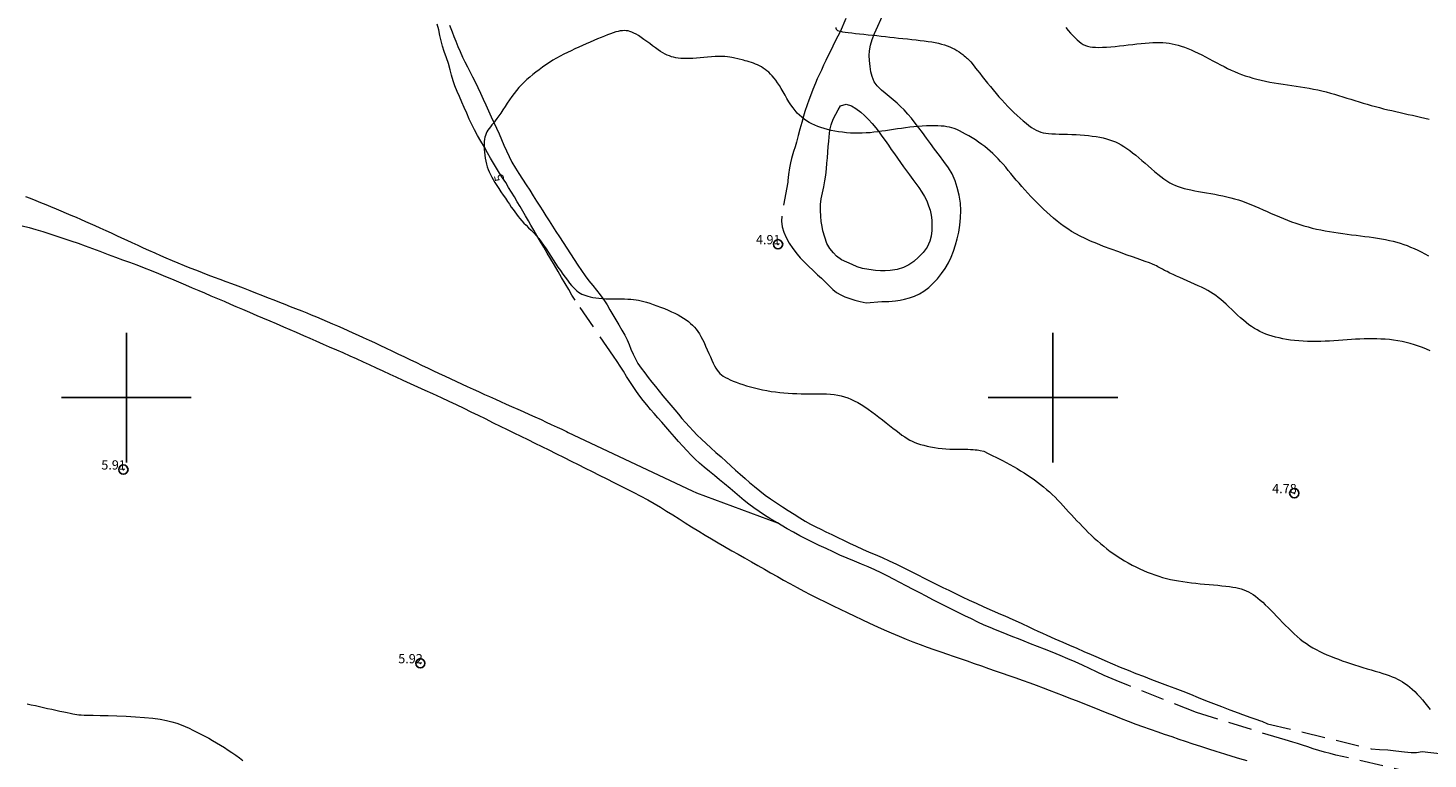
# Model space of a CAD drawing. Extents: x 290993 to 292243, y 1907252 to 1908062.
# Drawn here: x 291789 to 291940, y 1907761 to 1907840 of the extents above; entities that cross this region are included whole.
import ezdxf

# ---------------------------------------------------------------- set-up
doc = ezdxf.new("R2010")
doc.units = 0
doc.header["$MEASUREMENT"] = 0
doc.header["$PDMODE"] = 32
doc.header["$PDSIZE"] = -0.37
doc.linetypes.add('HIDDEN', pattern=[9.525, 6.35, -3.175])
for name, color, linetype in [('1TODAS1K', 7, 'Continuous'), ('ARBOLES', 90, 'Continuous'), ('BRECHA', 7, 'Continuous'), ('COTA FOTOGRAMETRICA', 10, 'Continuous'), ('CULTIVO', 7, 'Continuous'), ('CURVA INTERMEDIA', 17, 'Continuous'), ('CURVA MAESTRA', 17, 'Continuous'), ('SIMBOLO GRADICULA', 7, 'Continuous')]:
    doc.layers.add(name, color=color, linetype=linetype)
doc.styles.add('WMF-Times New Roman0', font='TIMES.TTF')
doc.linetypes.add('ZIGZAG', pattern='A,0.00254,-5.08,[131,ltypeshp.shx,S=5.08,R=0,X=-5.08,Y=0],-10.16,[131,ltypeshp.shx,S=5.08,R=180,X=5.08,Y=0],-5.08', length=20.32254)

msp = doc.modelspace()

# ---------------------------------------------------------------- linework, layer by layer
at = {"layer": 'ARBOLES', "color": 3, "linetype": 'ZIGZAG', "lineweight": 9, "ltscale": 0.05}
msp.add_lwpolyline([(291788.754, 1907818.549), (291789.499, 1907818.34), (291790.237, 1907818.128), (291790.972, 1907817.912), (291791.727, 1907817.686), (291792.492, 1907817.438), (291793.255, 1907817.186), (291794.014, 1907816.924), (291794.782, 1907816.657), (291795.566, 1907816.377), (291796.336, 1907816.093), (291797.13, 1907815.797), (291798.042, 1907815.453), (291798.816, 1907815.166), (291799.587, 1907814.881), (291800.348, 1907814.601), (291801.123, 1907814.314), (291801.909, 1907814.016), (291802.679, 1907813.709), (291803.475, 1907813.394), (291804.239, 1907813.073), (291804.885, 1907812.804), (291805.624, 1907812.49), (291806.367, 1907812.173), (291807.094, 1907811.858), (291807.821, 1907811.544), (291808.418, 1907811.288), (291809.129, 1907810.987), (291809.828, 1907810.687), (291810.539, 1907810.386), (291811.239, 1907810.085), (291811.826, 1907809.834), (291812.544, 1907809.524), (291813.287, 1907809.207), (291814.062, 1907808.874), (291814.707, 1907808.601), (291815.494, 1907808.268), (291816.152, 1907807.988), (291816.952, 1907807.648), (291817.636, 1907807.35), (291818.317, 1907807.058), (291819.119, 1907806.712), (291819.792, 1907806.413), (291820.462, 1907806.121), (291821.243, 1907805.779), (291821.895, 1907805.485), (291822.686, 1907805.139), (291823.345, 1907804.847), (291824.122, 1907804.496), (291824.79, 1907804.2), (291825.549, 1907803.858), (291826.189, 1907803.564), (291826.944, 1907803.213), (291827.675, 1907802.873), (291828.432, 1907802.527), (291829.068, 1907802.235), (291829.843, 1907801.879), (291830.625, 1907801.526), (291831.409, 1907801.166), (291832.223, 1907800.797), (291833.039, 1907800.422), (291833.986, 1907799.987), (291834.8, 1907799.607), (291835.6, 1907799.233), (291836.405, 1907798.846), (291837.187, 1907798.47), (291837.965, 1907798.096), (291838.724, 1907797.72), (291839.597, 1907797.288), (291840.347, 1907796.916), (291841.086, 1907796.556), (291841.832, 1907796.187), (291842.584, 1907795.82), (291843.336, 1907795.453), (291844.089, 1907795.086), (291844.857, 1907794.706), (291845.6, 1907794.343), (291846.362, 1907793.972), (291847.238, 1907793.532), (291847.999, 1907793.149), (291848.763, 1907792.771), (291849.518, 1907792.386), (291850.265, 1907792.01), (291851.013, 1907791.634), (291851.873, 1907791.208), (291852.612, 1907790.837), (291853.337, 1907790.472), (291854.046, 1907790.109), (291854.764, 1907789.742), (291855.461, 1907789.38), (291856.264, 1907788.942), (291856.95, 1907788.557), (291857.632, 1907788.162), (291858.309, 1907787.747), (291858.979, 1907787.33), (291859.648, 1907786.908), (291860.325, 1907786.481), (291860.997, 1907786.057), (291861.787, 1907785.569), (291862.475, 1907785.154), (291863.159, 1907784.742), (291863.859, 1907784.326), (291864.541, 1907783.932), (291865.342, 1907783.467), (291866.028, 1907783.082), (291866.717, 1907782.689), (291867.485, 1907782.252), (291868.139, 1907781.882), (291868.876, 1907781.461), (291869.514, 1907781.093), (291870.264, 1907780.665), (291870.923, 1907780.293), (291871.607, 1907779.914), (291872.403, 1907779.486), (291873.112, 1907779.112), (291873.819, 1907778.745), (291874.663, 1907778.321), (291875.408, 1907777.952), (291876.27, 1907777.531), (291877.038, 1907777.162), (291877.782, 1907776.799), (291878.641, 1907776.385), (291879.385, 1907776.034), (291880.217, 1907775.645), (291881.061, 1907775.255), (291881.804, 1907774.927), (291882.547, 1907774.599), (291883.422, 1907774.228), (291884.147, 1907773.932), (291884.901, 1907773.638), (291885.667, 1907773.344), (291886.433, 1907773.062), (291887.162, 1907772.797), (291887.9, 1907772.54), (291888.634, 1907772.285), (291889.253, 1907772.075), (291889.998, 1907771.82), (291890.748, 1907771.563), (291891.511, 1907771.298), (291892.277, 1907771.027), (291893.038, 1907770.759), (291893.785, 1907770.497), (291894.528, 1907770.237), (291895.255, 1907769.98), (291895.984, 1907769.727), (291896.686, 1907769.476), (291897.506, 1907769.189), (291898.187, 1907768.943), (291898.951, 1907768.668), (291899.598, 1907768.421), (291900.345, 1907768.137), (291901.122, 1907767.831), (291901.904, 1907767.524), (291902.608, 1907767.244), (291903.429, 1907766.923), (291904.229, 1907766.606), (291905.024, 1907766.292), (291905.813, 1907765.975), (291906.519, 1907765.7), (291907.372, 1907765.363), (291908.108, 1907765.078), (291908.963, 1907764.757), (291909.681, 1907764.493), (291910.51, 1907764.201), (291911.326, 1907763.917), (291912.017, 1907763.678), (291912.823, 1907763.398), (291913.603, 1907763.131), (291914.293, 1907762.892), (291915.102, 1907762.628), (291915.934, 1907762.353), (291916.793, 1907762.075), (291917.577, 1907761.818), (291918.516, 1907761.53), (291919.33, 1907761.286), (291920.134, 1907761.047), (291920.931, 1907760.817)], dxfattribs=at)
at = {"layer": 'BRECHA', "color": 1, "linetype": 'HIDDEN', "lineweight": 5, "ltscale": 0.4, "elevation": 4.001}
for points in [[(291886.763, 1907861.894), (291877.029, 1907839.479), (291876.787, 1907839.001), (291876.479, 1907838.39), (291876.241, 1907837.922), (291875.987, 1907837.398), (291875.756, 1907836.92), (291875.5, 1907836.38), (291875.258, 1907835.868), (291875.011, 1907835.347), (291874.792, 1907834.892), (291874.574, 1907834.407), (291874.378, 1907833.929), (291874.093, 1907833.25), (291873.826, 1907832.585), (291873.647, 1907832.098), (291873.478, 1907831.607), (291873.241, 1907830.876), (291873.09, 1907830.387), (291872.887, 1907829.678), (291872.68, 1907828.972), (291872.489, 1907828.275), (291872.309, 1907827.567), (291872.167, 1907827.051), (291872, 1907826.564), (291871.775, 1907825.821), (291871.669, 1907825.332), (291871.571, 1907824.789), (291871.466, 1907824.072), (291871.396, 1907823.434), (291871.378, 1907823.256), (291870.732, 1907819.577), (291870.705, 1907819.027), (291870.787, 1907818.445), (291870.963, 1907817.868), (291871.218, 1907817.269), (291871.533, 1907816.651), (291871.917, 1907816.08), (291872.391, 1907815.475), (291872.724, 1907815.088), (291873.081, 1907814.706), (291873.624, 1907814.181), (291874.133, 1907813.701), (291874.602, 1907813.258), (291875.042, 1907812.869), (291875.461, 1907812.462), (291875.837, 1907812.071), (291876.247, 1907811.68), (291876.657, 1907811.357), (291877.103, 1907811.085), (291877.558, 1907810.877), (291878.098, 1907810.678), (291878.639, 1907810.518), (291879.213, 1907810.376), (291879.832, 1907810.224), (291881.535, 1907810.368), (291881.783, 1907810.357), (291882.29, 1907810.368), (291882.995, 1907810.434), (291883.501, 1907810.514), (291883.994, 1907810.611), (291884.536, 1907810.764), (291885.049, 1907810.949), (291885.585, 1907811.202), (291886.079, 1907811.487), (291886.595, 1907811.863), (291887.055, 1907812.296), (291887.532, 1907812.823), (291887.984, 1907813.379), (291888.368, 1907813.924), (291888.722, 1907814.546), (291889.007, 1907815.145), (291889.265, 1907815.815), (291889.486, 1907816.469), (291889.686, 1907817.15), (291889.843, 1907817.858), (291889.968, 1907818.593), (291890.045, 1907819.415), (291890.067, 1907820.207), (291890.025, 1907820.997), (291889.89, 1907821.85), (291889.686, 1907822.68), (291889.441, 1907823.405), (291889.119, 1907824.146), (291888.721, 1907824.804), (291888.237, 1907825.471), (291887.744, 1907826.119), (291887.228, 1907826.802), (291886.787, 1907827.43), (291886.37, 1907828.013), (291885.918, 1907828.619), (291885.537, 1907829.115), (291885.14, 1907829.624), (291884.727, 1907830.148), (291884.36, 1907830.603), (291883.959, 1907831.046), (291883.563, 1907831.431), (291883.185, 1907831.76), (291882.759, 1907832.119), (291882.317, 1907832.48), (291881.887, 1907832.842), (291881.495, 1907833.189), (291881.028, 1907833.66), (291880.713, 1907834.095), (291880.478, 1907834.667), (291880.364, 1907835.162), (291880.269, 1907835.728), (291880.189, 1907836.394), (291880.171, 1907836.921), (291880.21, 1907837.425), (291880.319, 1907838.038), (291880.488, 1907838.655), (291880.73, 1907839.304), (291887.842, 1907854.758)], [(291939.318, 1907759.395), (291930.552, 1907761.395), (291929.94, 1907761.562), (291929.328, 1907761.728), (291928.711, 1907761.908), (291928.103, 1907762.096), (291927.509, 1907762.287), (291926.942, 1907762.466), (291926.396, 1907762.639), (291925.891, 1907762.792), (291925.066, 1907763.036), (291915.493, 1907766.005), (291908.098, 1907768.944), (291907.254, 1907769.288), (291906.404, 1907769.641), (291905.551, 1907770.012), (291904.708, 1907770.401), (291903.96, 1907770.755), (291903.18, 1907771.112), (291902.407, 1907771.461), (291901.598, 1907771.805), (291900.77, 1907772.158), (291899.929, 1907772.506), (291899.102, 1907772.836), (291898.354, 1907773.132), (291897.595, 1907773.428), (291896.909, 1907773.7), (291896.299, 1907773.939), (291895.677, 1907774.179), (291895.062, 1907774.421), (291894.441, 1907774.672), (291893.823, 1907774.92), (291893.247, 1907775.16), (291892.591, 1907775.445), (291891.907, 1907775.767), (291891.208, 1907776.102), (291890.501, 1907776.446), (291889.843, 1907776.761), (291889.136, 1907777.105), (291888.482, 1907777.429), (291887.761, 1907777.803), (291887.041, 1907778.177), (291886.334, 1907778.544), (291885.628, 1907778.911), (291884.903, 1907779.287), (291884.178, 1907779.663), (291883.487, 1907780.028), (291882.805, 1907780.388), (291882.172, 1907780.719), (291881.481, 1907781.073), (291880.777, 1907781.41), (291880.073, 1907781.725), (291879.35, 1907782.025), (291878.596, 1907782.331), (291877.8, 1907782.656), (291877.003, 1907783), (291876.269, 1907783.335), (291875.512, 1907783.693), (291874.764, 1907784.046), (291874.044, 1907784.397), (291873.351, 1907784.735), (291872.674, 1907785.081), (291871.999, 1907785.455), (291871.331, 1907785.843), (291870.665, 1907786.235), (291870.288, 1907786.46), (291870.032, 1907786.612), (291869.46, 1907786.952), (291868.876, 1907787.315), (291868.298, 1907787.687), (291867.735, 1907788.08), (291867.197, 1907788.477), (291866.672, 1907788.902), (291866.189, 1907789.318), (291865.685, 1907789.75), (291865.154, 1907790.195), (291864.573, 1907790.677), (291864.028, 1907791.129), (291863.473, 1907791.574), (291862.931, 1907792.02), (291862.356, 1907792.492), (291861.859, 1907792.926), (291861.399, 1907793.353), (291860.952, 1907793.797), (291860.484, 1907794.29), (291860.054, 1907794.766), (291859.6, 1907795.264), (291859.146, 1907795.773), (291858.66, 1907796.322), (291858.206, 1907796.831), (291857.78, 1907797.327), (291857.376, 1907797.8), (291856.973, 1907798.274), (291856.574, 1907798.722), (291856.166, 1907799.209), (291855.78, 1907799.673), (291855.402, 1907800.151), (291855.046, 1907800.652), (291854.695, 1907801.184), (291854.339, 1907801.731), (291853.992, 1907802.284), (291853.659, 1907802.831), (291853.31, 1907803.391), (291852.984, 1907803.894), (291852.589, 1907804.477), (291848.446, 1907810.498), (291848.095, 1907811.065), (291847.741, 1907811.662), (291847.351, 1907812.299), (291846.965, 1907812.946), (291846.586, 1907813.618), (291846.195, 1907814.278), (291845.814, 1907814.934), (291845.43, 1907815.586), (291845.04, 1907816.235), (291844.654, 1907816.882), (291844.289, 1907817.49), (291843.96, 1907818.068), (291843.663, 1907818.596), (291843.392, 1907819.084), (291843.091, 1907819.615), (291842.793, 1907820.116), (291842.487, 1907820.626), (291842.195, 1907821.129), (291841.874, 1907821.676), (291841.566, 1907822.181), (291841.254, 1907822.689), (291840.937, 1907823.199), (291840.608, 1907823.709), (291840.271, 1907824.224), (291839.942, 1907824.745), (291839.614, 1907825.289), (291839.299, 1907825.85), (291838.98, 1907826.424), (291838.644, 1907827.023), (291838.258, 1907827.681), (291837.909, 1907828.298), (291837.578, 1907828.906), (291837.274, 1907829.489), (291837.01, 1907830.059), (291836.736, 1907830.69), (291836.469, 1907831.301), (291836.215, 1907831.87), (291835.941, 1907832.479), (291835.7, 1907833.026), (291835.46, 1907833.634), (291835.275, 1907834.193), (291835.104, 1907834.813), (291834.958, 1907835.392), (291834.752, 1907836.046), (291834.533, 1907836.662), (291834.295, 1907837.343), (291834.12, 1907837.932), (291833.976, 1907838.515), (291833.846, 1907839.081), (291833.707, 1907839.708), (291833.542, 1907840.319)], [(291834.869, 1907840.203), (291835.155, 1907839.492), (291835.346, 1907838.982), (291835.549, 1907838.471), (291835.788, 1907837.897), (291836.016, 1907837.345), (291836.29, 1907836.76), (291836.537, 1907836.233), (291836.813, 1907835.687), (291837.079, 1907835.179), (291837.373, 1907834.623), (291837.647, 1907834.083), (291837.942, 1907833.47), (291838.234, 1907832.841), (291838.515, 1907832.212), (291838.791, 1907831.586), (291839.077, 1907830.943), (291839.357, 1907830.314), (291839.65, 1907829.685), (291839.935, 1907829.066), (291840.223, 1907828.451), (291840.492, 1907827.844), (291840.748, 1907827.245), (291841.01, 1907826.637), (291841.298, 1907826.022), (291841.615, 1907825.42), (291841.999, 1907824.769), (291842.375, 1907824.172), (291842.75, 1907823.571), (291843.142, 1907822.972), (291843.542, 1907822.376), (291843.916, 1907821.786), (291844.277, 1907821.215), (291844.628, 1907820.67), (291844.938, 1907820.158), (291845.289, 1907819.602), (291845.627, 1907819.065), (291845.983, 1907818.507), (291846.359, 1907817.933), (291846.745, 1907817.344), (291847.149, 1907816.734), (291847.546, 1907816.132), (291847.941, 1907815.515), (291848.336, 1907814.898), (291848.726, 1907814.295), (291849.133, 1907813.701), (291849.527, 1907813.129), (291849.927, 1907812.601), (291850.335, 1907812.092), (291850.741, 1907811.589), (291851.154, 1907811.077), (291851.537, 1907810.54), (291851.874, 1907809.991), (291852.185, 1907809.456), (291852.495, 1907808.92), (291852.819, 1907808.39), (291853.145, 1907807.852), (291853.489, 1907807.272), (291853.797, 1907806.732), (291854.066, 1907806.217), (291854.262, 1907805.716), (291854.46, 1907805.207), (291854.686, 1907804.686), (291854.944, 1907804.171), (291855.217, 1907803.688), (291855.566, 1907803.173), (291855.945, 1907802.661), (291856.325, 1907802.165), (291856.702, 1907801.671), (291857.094, 1907801.175), (291857.491, 1907800.688), (291857.915, 1907800.188), (291858.348, 1907799.683), (291858.781, 1907799.178), (291859.19, 1907798.679), (291859.582, 1907798.195), (291859.951, 1907797.755), (291860.364, 1907797.289), (291860.781, 1907796.832), (291861.179, 1907796.407), (291861.615, 1907795.952), (291862.075, 1907795.49), (291862.568, 1907795.024), (291863.095, 1907794.558), (291863.637, 1907794.079), (291864.201, 1907793.583), (291864.744, 1907793.092), (291865.254, 1907792.617), (291865.756, 1907792.147), (291866.237, 1907791.726), (291866.773, 1907791.267), (291867.27, 1907790.845), (291867.785, 1907790.401), (291868.355, 1907789.931), (291868.934, 1907789.479), (291869.513, 1907789.061), (291870.172, 1907788.621), (291870.829, 1907788.199), (291871.433, 1907787.809), (291872.06, 1907787.396), (291872.673, 1907787.012), (291873.248, 1907786.665), (291873.84, 1907786.343), (291874.405, 1907786.058), (291874.965, 1907785.786), (291875.505, 1907785.519), (291876.131, 1907785.209), (291876.774, 1907784.896), (291877.4, 1907784.597), (291878.061, 1907784.276), (291878.775, 1907783.945), (291879.468, 1907783.63), (291880.185, 1907783.32), (291880.835, 1907783.044), (291881.566, 1907782.728), (291882.316, 1907782.391), (291883.103, 1907782.024), (291883.835, 1907781.661), (291884.624, 1907781.253), (291885.41, 1907780.864), (291886.121, 1907780.506), (291886.837, 1907780.146), (291887.468, 1907779.833), (291888.138, 1907779.507), (291888.765, 1907779.197), (291889.472, 1907778.853), (291890.217, 1907778.483), (291890.953, 1907778.141), (291891.713, 1907777.788), (291892.561, 1907777.408), (291893.439, 1907777.019), (291894.335, 1907776.621), (291894.799, 1907776.419), (291895.663, 1907776.037), (291896.566, 1907775.629), (291897.458, 1907775.222), (291897.92, 1907775.004), (291898.389, 1907774.778), (291898.867, 1907774.558), (291899.347, 1907774.332), (291900.209, 1907773.945), (291901.064, 1907773.578), (291901.802, 1907773.275), (291902.582, 1907772.941), (291903.357, 1907772.597), (291904.114, 1907772.262), (291904.877, 1907771.929), (291905.618, 1907771.608), (291906.45, 1907771.253), (291907.271, 1907770.909), (291908.112, 1907770.572), (291908.967, 1907770.228), (291909.779, 1907769.912), (291910.645, 1907769.58), (291911.498, 1907769.254), (291912.364, 1907768.933), (291913.175, 1907768.628), (291914.026, 1907768.298), (291914.842, 1907767.968), (291915.667, 1907767.622), (291916.486, 1907767.296), (291917.338, 1907766.96), (291918.186, 1907766.636), (291919.094, 1907766.295), (291920.001, 1907765.954), (291920.474, 1907765.782), (291921.382, 1907765.464), (291921.887, 1907765.288), (291922.401, 1907765.119), (291922.56, 1907765.063), (291923.16, 1907764.788), (291934.366, 1907762.092), (291935.249, 1907762.025), (291936.144, 1907761.957), (291937.021, 1907761.865), (291937.935, 1907761.754), (291938.674, 1907761.695), (291939.231, 1907761.693), (291939.843, 1907761.789), (291942.037, 1907761.539)], [(291876.659, 1907815.257), (291876.303, 1907815.61), (291875.916, 1907816.081), (291875.612, 1907816.642), (291875.368, 1907817.298), (291875.182, 1907817.982), (291875.087, 1907818.48), (291875.007, 1907819.009), (291874.95, 1907819.584), (291874.912, 1907820.195), (291874.925, 1907820.832), (291875.005, 1907821.442), (291875.137, 1907822.1), (291875.278, 1907822.742), (291875.395, 1907823.379), (291875.488, 1907824.016), (291875.559, 1907824.676), (291875.613, 1907825.292), (291875.661, 1907825.884), (291875.707, 1907826.493), (291875.755, 1907827.085), (291875.805, 1907827.635), (291875.86, 1907828.16), (291875.942, 1907828.854), (291876.059, 1907829.435), (291876.282, 1907830.036), (291876.568, 1907830.578), (291876.817, 1907831.058), (291877.071, 1907831.502), (291877.671, 1907831.655), (291878.267, 1907831.479), (291878.716, 1907831.211), (291879.265, 1907830.803), (291879.684, 1907830.441), (291880.103, 1907830.023), (291880.5, 1907829.57), (291880.878, 1907829.104), (291881.241, 1907828.64), (291881.548, 1907828.214), (291881.888, 1907827.738), (291882.239, 1907827.24), (291882.556, 1907826.787), (291882.902, 1907826.29), (291883.219, 1907825.837), (291883.556, 1907825.368), (291883.88, 1907824.918), (291884.206, 1907824.472), (291884.531, 1907824.025), (291884.887, 1907823.547), (291885.204, 1907823.106), (291885.52, 1907822.664), (291885.86, 1907822.166), (291886.149, 1907821.692), (291886.377, 1907821.22), (291886.578, 1907820.705), (291886.739, 1907820.215), (291886.858, 1907819.684), (291886.921, 1907819.157), (291886.935, 1907818.575), (291886.917, 1907818.02), (291886.853, 1907817.431), (291886.725, 1907816.885), (291886.43, 1907816.222), (291886.001, 1907815.643), (291885.506, 1907815.137), (291884.992, 1907814.685), (291884.436, 1907814.311), (291883.869, 1907814.028), (291883.182, 1907813.838), (291882.453, 1907813.71), (291881.909, 1907813.66), (291881.403, 1907813.66), (291880.862, 1907813.706), (291880.138, 1907813.82), (291879.466, 1907813.947), (291878.877, 1907814.114), (291878.351, 1907814.352), (291877.192, 1907814.874), (291876.659, 1907815.257)]]:
    msp.add_lwpolyline(points, dxfattribs=at)
at = {"layer": 'COTA FOTOGRAMETRICA'}
for p in [(291870.335, 1907816.544, 4.912), (291799.675, 1907792.226, 5.912), (291926.055, 1907789.672, 4.779), (291831.726, 1907771.313, 5.917)]:
    msp.add_point(p, dxfattribs=at)
at = {"layer": 'CULTIVO', "color": 70, "lineweight": 13, "elevation": 4.001}
msp.add_lwpolyline([(291789.102, 1907821.708), (291789.612, 1907821.507), (291790.216, 1907821.265), (291790.73, 1907821.061), (291791.317, 1907820.822), (291791.825, 1907820.616), (291792.419, 1907820.367), (291792.925, 1907820.157), (291793.514, 1907819.91), (291794.013, 1907819.697), (291794.573, 1907819.46), (291795.046, 1907819.254), (291795.599, 1907819.014), (291796.096, 1907818.797), (291796.608, 1907818.566), (291797.138, 1907818.326), (291797.778, 1907818.032), (291798.341, 1907817.776), (291798.924, 1907817.504), (291799.48, 1907817.246), (291800.042, 1907816.991), (291800.598, 1907816.732), (291801.247, 1907816.434), (291801.823, 1907816.171), (291802.399, 1907815.908), (291803.081, 1907815.605), (291803.668, 1907815.343), (291804.267, 1907815.08), (291804.953, 1907814.786), (291805.543, 1907814.54), (291806.229, 1907814.257), (291806.839, 1907814.017), (291807.55, 1907813.739), (291808.165, 1907813.497), (291808.789, 1907813.262), (291809.486, 1907813.003), (291810.074, 1907812.786), (291810.75, 1907812.542), (291811.333, 1907812.327), (291812.017, 1907812.074), (291812.611, 1907811.848), (291813.326, 1907811.568), (291813.95, 1907811.321), (291814.684, 1907811.032), (291815.317, 1907810.781), (291815.928, 1907810.541), (291816.524, 1907810.297), (291817.107, 1907810.071), (291817.688, 1907809.841), (291818.262, 1907809.619), (291818.922, 1907809.355), (291819.478, 1907809.131), (291819.946, 1907808.938), (291820.516, 1907808.708), (291821.094, 1907808.461), (291821.663, 1907808.219), (291822.235, 1907807.97), (291822.802, 1907807.724), (291823.355, 1907807.484), (291823.908, 1907807.233), (291824.453, 1907806.986), (291825.006, 1907806.735), (291825.555, 1907806.486), (291826.195, 1907806.191), (291826.767, 1907805.931), (291827.352, 1907805.653), (291828.056, 1907805.315), (291828.662, 1907805.032), (291829.371, 1907804.692), (291829.963, 1907804.416), (291830.654, 1907804.086), (291831.244, 1907803.805), (291831.93, 1907803.476), (291832.511, 1907803.2), (291833.091, 1907802.924), (291833.759, 1907802.605), (291834.335, 1907802.331), (291835.01, 1907802.014), (291835.57, 1907801.753), (291836.224, 1907801.452), (291836.791, 1907801.194), (291837.445, 1907800.893), (291838.007, 1907800.637), (291838.652, 1907800.341), (291839.199, 1907800.099), (291839.827, 1907799.816), (291840.365, 1907799.578), (291841.003, 1907799.291), (291841.57, 1907799.044), (291842.237, 1907798.748), (291842.823, 1907798.481), (291843.504, 1907798.177), (291844.087, 1907797.917), (291844.752, 1907797.616), (291845.319, 1907797.358), (291845.861, 1907797.107), (291846.481, 1907796.817), (291846.993, 1907796.575), (291847.489, 1907796.335), (291847.682, 1907796.237), (291861.049, 1907789.944), (291861.522, 1907789.716), (291870.288, 1907786.46)], dxfattribs=at)
at = {"layer": 'CURVA INTERMEDIA', "color": 17, "linetype": 'Continuous', "lineweight": 9}
for points, elevation in [([(291876.574, 1907839.956), (291876.583, 1907839.857), (291876.613, 1907839.773), (291876.67, 1907839.701), (291876.761, 1907839.639), (291876.891, 1907839.585), (291877.067, 1907839.537), (291877.296, 1907839.491), (291877.581, 1907839.446), (291877.917, 1907839.401), (291878.294, 1907839.356), (291878.706, 1907839.311), (291879.142, 1907839.264), (291879.596, 1907839.217), (291880.059, 1907839.169), (291880.523, 1907839.119), (291880.989, 1907839.068), (291881.455, 1907839.016), (291881.923, 1907838.963), (291882.393, 1907838.911), (291882.865, 1907838.859), (291883.34, 1907838.808), (291883.817, 1907838.758), (291884.293, 1907838.708), (291884.764, 1907838.658), (291885.228, 1907838.607), (291885.679, 1907838.555), (291886.115, 1907838.501), (291886.532, 1907838.443), (291886.926, 1907838.382), (291887.298, 1907838.315), (291887.65, 1907838.242), (291887.984, 1907838.161), (291888.299, 1907838.071), (291888.599, 1907837.97), (291888.883, 1907837.857), (291889.154, 1907837.732), (291889.41, 1907837.596), (291889.65, 1907837.454), (291889.873, 1907837.31), (291890.077, 1907837.167), (291890.262, 1907837.029), (291890.426, 1907836.9), (291890.568, 1907836.782), (291890.69, 1907836.677), (291890.793, 1907836.583), (291890.879, 1907836.502), (291890.949, 1907836.433), (291891.136, 1907836.235), (291891.487, 1907835.786), (291891.658, 1907835.567), (291891.866, 1907835.302), (291892.105, 1907834.999), (291892.369, 1907834.665), (291892.653, 1907834.311), (291892.949, 1907833.943), (291893.254, 1907833.571), (291893.56, 1907833.202), (291893.869, 1907832.837), (291894.18, 1907832.476), (291894.495, 1907832.121), (291894.814, 1907831.772), (291895.138, 1907831.429), (291895.468, 1907831.092), (291895.802, 1907830.764), (291896.139, 1907830.447), (291896.473, 1907830.145), (291896.8, 1907829.862), (291897.117, 1907829.602), (291897.418, 1907829.368), (291897.699, 1907829.165), (291897.958, 1907828.996), (291898.203, 1907828.857), (291898.443, 1907828.746), (291898.687, 1907828.659), (291898.944, 1907828.592), (291899.225, 1907828.542), (291899.538, 1907828.505), (291899.891, 1907828.478), (291900.278, 1907828.458), (291900.694, 1907828.443), (291901.131, 1907828.43), (291901.582, 1907828.417), (291902.04, 1907828.402), (291902.5, 1907828.383), (291902.954, 1907828.356), (291903.399, 1907828.323), (291903.834, 1907828.281), (291904.257, 1907828.23), (291904.665, 1907828.171), (291905.056, 1907828.103), (291905.428, 1907828.024), (291905.78, 1907827.935), (291906.115, 1907827.834), (291906.437, 1907827.719), (291906.749, 1907827.589), (291907.055, 1907827.442), (291907.358, 1907827.276), (291907.664, 1907827.091), (291907.974, 1907826.884), (291908.29, 1907826.657), (291908.61, 1907826.414), (291908.936, 1907826.154), (291909.267, 1907825.882), (291909.602, 1907825.598), (291909.943, 1907825.305), (291910.287, 1907825.006), (291910.633, 1907824.706), (291910.98, 1907824.41), (291911.323, 1907824.124), (291911.661, 1907823.854), (291911.992, 1907823.605), (291912.312, 1907823.383), (291912.621, 1907823.192), (291912.923, 1907823.029), (291913.224, 1907822.891), (291913.529, 1907822.772), (291913.844, 1907822.669), (291914.175, 1907822.577), (291914.527, 1907822.492), (291914.905, 1907822.411), (291915.306, 1907822.331), (291915.723, 1907822.253), (291916.154, 1907822.175), (291916.592, 1907822.097), (291917.034, 1907822.019), (291917.474, 1907821.938), (291917.909, 1907821.854), (291918.34, 1907821.767), (291918.767, 1907821.672), (291919.193, 1907821.568), (291919.619, 1907821.454), (291920.047, 1907821.326), (291920.478, 1907821.184), (291920.914, 1907821.025), (291921.354, 1907820.852), (291921.797, 1907820.667), (291922.242, 1907820.475), (291922.687, 1907820.279), (291923.132, 1907820.08), (291923.575, 1907819.884), (291924.016, 1907819.691), (291924.455, 1907819.504), (291924.893, 1907819.324), (291925.331, 1907819.15), (291925.769, 1907818.985), (291926.209, 1907818.828), (291926.652, 1907818.681), (291927.097, 1907818.544), (291927.546, 1907818.417), (291927.999, 1907818.299), (291928.456, 1907818.19), (291928.916, 1907818.09), (291929.381, 1907817.999), (291929.851, 1907817.915), (291930.325, 1907817.838), (291930.803, 1907817.767), (291931.283, 1907817.701), (291931.763, 1907817.638), (291932.244, 1907817.578), (291932.723, 1907817.518), (291933.198, 1907817.459), (291933.67, 1907817.398), (291934.136, 1907817.334), (291934.594, 1907817.268), (291935.044, 1907817.198), (291935.483, 1907817.123), (291935.91, 1907817.043), (291936.325, 1907816.957), (291936.725, 1907816.864), (291937.113, 1907816.763), (291937.493, 1907816.653), (291937.867, 1907816.531), (291938.239, 1907816.397), (291938.612, 1907816.25), (291938.989, 1907816.088), (291939.373, 1907815.909), (291939.762, 1907815.716), (291940.156, 1907815.508), (291940.552, 1907815.288)], 6.071), ([(291901.384, 1907839.934), (291901.645, 1907839.623), (291901.9, 1907839.332), (291902.148, 1907839.065), (291902.388, 1907838.822), (291902.622, 1907838.605), (291902.848, 1907838.416), (291903.067, 1907838.256), (291903.285, 1907838.124), (291903.51, 1907838.017), (291903.748, 1907837.934), (291904.006, 1907837.873), (291904.292, 1907837.832), (291904.613, 1907837.81), (291904.974, 1907837.804), (291905.37, 1907837.813), (291905.795, 1907837.834), (291906.243, 1907837.866), (291906.708, 1907837.906), (291907.183, 1907837.953), (291907.662, 1907838.004), (291908.14, 1907838.058), (291908.612, 1907838.112), (291909.075, 1907838.165), (291909.528, 1907838.213), (291909.966, 1907838.256), (291910.388, 1907838.29), (291910.789, 1907838.315), (291911.169, 1907838.327), (291911.529, 1907838.327), (291911.875, 1907838.313), (291912.21, 1907838.286), (291912.539, 1907838.244), (291912.864, 1907838.188), (291913.191, 1907838.117), (291913.522, 1907838.03), (291913.859, 1907837.927), (291914.203, 1907837.808), (291914.556, 1907837.675), (291914.917, 1907837.525), (291915.288, 1907837.361), (291915.669, 1907837.181), (291916.061, 1907836.986), (291916.462, 1907836.78), (291916.868, 1907836.567), (291917.275, 1907836.35), (291917.681, 1907836.134), (291918.083, 1907835.923), (291918.477, 1907835.72), (291918.861, 1907835.528), (291919.238, 1907835.349), (291919.612, 1907835.18), (291919.988, 1907835.022), (291920.37, 1907834.873), (291920.762, 1907834.733), (291921.168, 1907834.602), (291921.591, 1907834.478), (291922.029, 1907834.361), (291922.481, 1907834.251), (291922.943, 1907834.15), (291923.412, 1907834.055), (291923.886, 1907833.968), (291924.363, 1907833.888), (291924.839, 1907833.815), (291925.314, 1907833.747), (291925.788, 1907833.682), (291926.26, 1907833.616), (291926.731, 1907833.548), (291927.199, 1907833.474), (291927.664, 1907833.394), (291928.126, 1907833.304), (291928.586, 1907833.204), (291929.042, 1907833.097), (291929.496, 1907832.983), (291929.946, 1907832.862), (291930.394, 1907832.735), (291930.84, 1907832.604), (291931.282, 1907832.47), (291931.723, 1907832.333), (291932.163, 1907832.195), (291932.601, 1907832.058), (291933.04, 1907831.921), (291933.479, 1907831.787), (291933.919, 1907831.658), (291934.36, 1907831.532), (291934.803, 1907831.412), (291935.247, 1907831.296), (291935.691, 1907831.183), (291936.136, 1907831.075), (291936.58, 1907830.969), (291937.024, 1907830.867), (291937.466, 1907830.766), (291937.909, 1907830.667), (291938.352, 1907830.569), (291938.797, 1907830.471), (291939.243, 1907830.372), (291939.693, 1907830.272), (291940.147, 1907830.169), (291940.604, 1907830.063)], 7.01)]:
    msp.add_lwpolyline(points, dxfattribs=dict(at, elevation=elevation))
at = {"layer": 'CURVA MAESTRA', "color": 17, "linetype": 'Continuous', "lineweight": 13, "elevation": 5.055}
for points in [[(291853.746, 1907839.606), (291853.533, 1907839.596), (291853.31, 1907839.568), (291853.072, 1907839.523), (291852.818, 1907839.46), (291852.546, 1907839.378), (291852.253, 1907839.279), (291851.936, 1907839.162), (291851.594, 1907839.027), (291851.23, 1907838.876), (291850.849, 1907838.713), (291850.454, 1907838.541), (291850.05, 1907838.361), (291849.64, 1907838.178), (291849.23, 1907837.994), (291848.822, 1907837.811), (291848.416, 1907837.628), (291848.014, 1907837.443), (291847.614, 1907837.253), (291847.216, 1907837.056), (291846.822, 1907836.85), (291846.429, 1907836.633), (291846.039, 1907836.403), (291845.653, 1907836.161), (291845.273, 1907835.911), (291844.901, 1907835.653), (291844.539, 1907835.39), (291844.189, 1907835.123), (291843.852, 1907834.855), (291843.531, 1907834.587), (291843.223, 1907834.317), (291842.928, 1907834.042), (291842.645, 1907833.758), (291842.371, 1907833.463), (291842.105, 1907833.154), (291841.845, 1907832.828), (291841.592, 1907832.483), (291841.344, 1907832.125), (291841.102, 1907831.761), (291840.866, 1907831.4), (291840.637, 1907831.048), (291840.416, 1907830.713), (291840.202, 1907830.401), (291839.996, 1907830.12), (291839.8, 1907829.865), (291839.615, 1907829.634), (291839.442, 1907829.421), (291839.283, 1907829.223), (291839.14, 1907829.035), (291839.014, 1907828.853), (291838.906, 1907828.673), (291838.816, 1907828.49), (291838.743, 1907828.301), (291838.687, 1907828.1), (291838.645, 1907827.885), (291838.619, 1907827.65), (291838.606, 1907827.392), (291838.607, 1907827.108), (291838.621, 1907826.803), (291838.647, 1907826.483), (291838.685, 1907826.156), (291838.735, 1907825.828), (291838.797, 1907825.506), (291838.87, 1907825.197), (291838.954, 1907824.904), (291839.05, 1907824.625), (291839.161, 1907824.353), (291839.287, 1907824.082), (291839.43, 1907823.807), (291839.592, 1907823.521), (291839.775, 1907823.218), (291839.979, 1907822.895), (291840.199, 1907822.556), (291840.43, 1907822.209), (291840.666, 1907821.858), (291840.901, 1907821.512), (291841.13, 1907821.177), (291841.346, 1907820.86), (291841.545, 1907820.565), (291841.733, 1907820.29), (291841.913, 1907820.032), (291842.092, 1907819.785), (291842.276, 1907819.547), (291842.47, 1907819.312), (291842.68, 1907819.076), (291842.909, 1907818.837), (291843.156, 1907818.59), (291843.417, 1907818.333), (291843.686, 1907818.064), (291843.961, 1907817.78), (291844.237, 1907817.478), (291844.51, 1907817.155), (291844.776, 1907816.81), (291845.037, 1907816.445), (291845.294, 1907816.066), (291845.549, 1907815.675), (291845.803, 1907815.278), (291846.058, 1907814.877), (291846.316, 1907814.478), (291846.577, 1907814.084), (291846.839, 1907813.7), (291847.099, 1907813.331), (291847.353, 1907812.981), (291847.599, 1907812.656), (291847.833, 1907812.36), (291848.052, 1907812.098), (291848.253, 1907811.874), (291848.442, 1907811.684), (291848.622, 1907811.523), (291848.799, 1907811.388), (291848.978, 1907811.273), (291849.165, 1907811.173), (291849.364, 1907811.086), (291849.579, 1907811.005), (291849.814, 1907810.932), (291850.071, 1907810.867), (291850.35, 1907810.81), (291850.654, 1907810.761), (291850.984, 1907810.722), (291851.344, 1907810.692), (291851.731, 1907810.673), (291852.139, 1907810.661), (291852.556, 1907810.654), (291852.974, 1907810.651), (291853.383, 1907810.648), (291853.771, 1907810.643), (291854.129, 1907810.633), (291854.45, 1907810.618), (291854.743, 1907810.594), (291855.017, 1907810.56), (291855.284, 1907810.514), (291855.555, 1907810.454), (291855.841, 1907810.379), (291856.153, 1907810.288), (291856.498, 1907810.178), (291856.871, 1907810.053), (291857.263, 1907809.913), (291857.665, 1907809.762), (291858.069, 1907809.603), (291858.466, 1907809.437), (291858.847, 1907809.267), (291859.205, 1907809.095), (291859.54, 1907808.921), (291859.851, 1907808.745), (291860.141, 1907808.565), (291860.41, 1907808.383), (291860.66, 1907808.196), (291860.891, 1907808.005), (291861.104, 1907807.809), (291861.303, 1907807.603), (291861.49, 1907807.384), (291861.669, 1907807.146), (291861.841, 1907806.885), (291862.01, 1907806.598), (291862.179, 1907806.279), (291862.351, 1907805.926), (291862.523, 1907805.549), (291862.694, 1907805.159), (291862.863, 1907804.767), (291863.028, 1907804.386), (291863.186, 1907804.027), (291863.336, 1907803.701), (291863.477, 1907803.417), (291863.614, 1907803.172), (291863.751, 1907802.959), (291863.896, 1907802.774), (291864.052, 1907802.609), (291864.226, 1907802.458), (291864.422, 1907802.317), (291864.647, 1907802.178), (291864.898, 1907802.043), (291865.176, 1907801.909), (291865.48, 1907801.778), (291865.809, 1907801.649), (291866.161, 1907801.522), (291866.536, 1907801.398), (291866.932, 1907801.275), (291867.346, 1907801.156), (291867.777, 1907801.042), (291868.219, 1907800.934), (291868.671, 1907800.834), (291869.129, 1907800.744), (291869.59, 1907800.666), (291870.052, 1907800.599), (291870.513, 1907800.544), (291870.976, 1907800.5), (291871.439, 1907800.466), (291871.904, 1907800.441), (291872.371, 1907800.424), (291872.839, 1907800.415), (291873.31, 1907800.411), (291873.78, 1907800.41), (291874.245, 1907800.41), (291874.703, 1907800.407), (291875.15, 1907800.399), (291875.582, 1907800.383), (291875.998, 1907800.356), (291876.393, 1907800.314), (291876.771, 1907800.257), (291877.138, 1907800.182), (291877.496, 1907800.086), (291877.85, 1907799.968), (291878.204, 1907799.826), (291878.564, 1907799.657), (291878.931, 1907799.461), (291879.306, 1907799.239), (291879.686, 1907798.996), (291880.07, 1907798.735), (291880.457, 1907798.459), (291880.844, 1907798.172), (291881.231, 1907797.877), (291881.614, 1907797.578), (291881.992, 1907797.279), (291882.362, 1907796.985), (291882.721, 1907796.701), (291883.067, 1907796.43), (291883.398, 1907796.178), (291883.71, 1907795.949), (291884.003, 1907795.747), (291884.281, 1907795.57), (291884.553, 1907795.414), (291884.825, 1907795.276), (291885.105, 1907795.153), (291885.398, 1907795.042), (291885.712, 1907794.941), (291886.053, 1907794.845), (291886.418, 1907794.756), (291886.803, 1907794.675), (291887.204, 1907794.603), (291887.617, 1907794.542), (291888.037, 1907794.492), (291888.461, 1907794.455), (291888.884, 1907794.431), (291889.301, 1907794.418), (291889.708, 1907794.413), (291890.098, 1907794.412), (291890.466, 1907794.412), (291890.808, 1907794.41), (291891.117, 1907794.403), (291891.391, 1907794.389), (291891.628, 1907794.369), (291891.833, 1907794.344), (291892.006, 1907794.317), (291892.15, 1907794.29), (291892.547, 1907794.196), (291893.014, 1907793.969), (291893.242, 1907793.858), (291893.518, 1907793.723), (291893.835, 1907793.565), (291894.184, 1907793.389), (291894.557, 1907793.198), (291894.946, 1907792.994), (291895.341, 1907792.781), (291895.737, 1907792.56), (291896.129, 1907792.334), (291896.518, 1907792.102), (291896.901, 1907791.865), (291897.276, 1907791.623), (291897.643, 1907791.377), (291897.999, 1907791.127), (291898.344, 1907790.873), (291898.678, 1907790.616), (291899.002, 1907790.353), (291899.319, 1907790.084), (291899.629, 1907789.809), (291899.933, 1907789.526), (291900.232, 1907789.235), (291900.529, 1907788.935), (291900.823, 1907788.627), (291901.116, 1907788.313), (291901.408, 1907787.995), (291901.701, 1907787.674), (291901.994, 1907787.351), (291902.29, 1907787.029), (291902.589, 1907786.707), (291902.891, 1907786.388), (291903.197, 1907786.071), (291903.508, 1907785.756), (291903.823, 1907785.445), (291904.143, 1907785.137), (291904.468, 1907784.833), (291904.8, 1907784.533), (291905.138, 1907784.238), (291905.483, 1907783.949), (291905.835, 1907783.666), (291906.197, 1907783.39), (291906.567, 1907783.122), (291906.947, 1907782.862), (291907.337, 1907782.612), (291907.735, 1907782.371), (291908.14, 1907782.141), (291908.549, 1907781.921), (291908.961, 1907781.713), (291909.373, 1907781.516), (291909.784, 1907781.331), (291910.193, 1907781.158), (291910.6, 1907780.997), (291911.007, 1907780.849), (291911.417, 1907780.712), (291911.831, 1907780.587), (291912.252, 1907780.474), (291912.68, 1907780.372), (291913.118, 1907780.281), (291913.565, 1907780.2), (291914.02, 1907780.127), (291914.482, 1907780.063), (291914.95, 1907780.005), (291915.423, 1907779.952), (291915.901, 1907779.904), (291916.381, 1907779.859), (291916.86, 1907779.817), (291917.331, 1907779.775), (291917.791, 1907779.733), (291918.233, 1907779.69), (291918.652, 1907779.645), (291919.044, 1907779.596), (291919.405, 1907779.543), (291919.737, 1907779.483), (291920.044, 1907779.415), (291920.332, 1907779.336), (291920.604, 1907779.246), (291920.864, 1907779.142), (291921.118, 1907779.022), (291921.367, 1907778.885), (291921.616, 1907778.729), (291921.867, 1907778.554), (291922.121, 1907778.358), (291922.381, 1907778.141), (291922.649, 1907777.902), (291922.928, 1907777.639), (291923.219, 1907777.353), (291923.519, 1907777.047), (291923.829, 1907776.728), (291924.144, 1907776.399), (291924.463, 1907776.065), (291924.784, 1907775.732), (291925.104, 1907775.405), (291925.422, 1907775.087), (291925.739, 1907774.781), (291926.057, 1907774.486), (291926.377, 1907774.203), (291926.701, 1907773.934), (291927.03, 1907773.678), (291927.367, 1907773.436), (291927.711, 1907773.208), (291928.065, 1907772.993), (291928.428, 1907772.79), (291928.801, 1907772.598), (291929.183, 1907772.414), (291929.575, 1907772.239), (291929.977, 1907772.069), (291930.389, 1907771.904), (291930.81, 1907771.744), (291931.24, 1907771.589), (291931.676, 1907771.437), (291932.117, 1907771.289), (291932.564, 1907771.145), (291933.014, 1907771.005), (291933.465, 1907770.867), (291933.914, 1907770.733), (291934.357, 1907770.602), (291934.788, 1907770.474), (291935.204, 1907770.348), (291935.599, 1907770.225), (291935.969, 1907770.105), (291936.311, 1907769.986), (291936.628, 1907769.866), (291936.925, 1907769.742), (291937.206, 1907769.612), (291937.475, 1907769.47), (291937.738, 1907769.316), (291937.998, 1907769.145), (291938.259, 1907768.954), (291938.523, 1907768.744), (291938.789, 1907768.513), (291939.057, 1907768.261), (291939.328, 1907767.989), (291939.601, 1907767.696), (291939.877, 1907767.381), (291940.156, 1907767.045), (291940.435, 1907766.693), (291940.712, 1907766.331)], [(291940.736, 1907805.035), (291940.307, 1907805.219), (291939.878, 1907805.394), (291939.446, 1907805.557), (291939.012, 1907805.707), (291938.574, 1907805.841), (291938.132, 1907805.958), (291937.685, 1907806.057), (291937.234, 1907806.138), (291936.78, 1907806.202), (291936.324, 1907806.252), (291935.866, 1907806.289), (291935.409, 1907806.315), (291934.952, 1907806.331), (291934.497, 1907806.338), (291934.042, 1907806.338), (291933.588, 1907806.331), (291933.133, 1907806.317), (291932.676, 1907806.297), (291932.216, 1907806.271), (291931.752, 1907806.24), (291931.284, 1907806.206), (291930.812, 1907806.169), (291930.337, 1907806.132), (291929.86, 1907806.099), (291929.382, 1907806.07), (291928.903, 1907806.049), (291928.424, 1907806.038), (291927.947, 1907806.039), (291927.473, 1907806.051), (291927.004, 1907806.075), (291926.543, 1907806.11), (291926.091, 1907806.155), (291925.651, 1907806.21), (291925.225, 1907806.274), (291924.814, 1907806.346), (291924.419, 1907806.428), (291924.039, 1907806.519), (291923.673, 1907806.62), (291923.321, 1907806.732), (291922.983, 1907806.854), (291922.657, 1907806.988), (291922.344, 1907807.133), (291922.04, 1907807.292), (291921.743, 1907807.465), (291921.449, 1907807.655), (291921.156, 1907807.863), (291920.861, 1907808.091), (291920.56, 1907808.34), (291920.251, 1907808.61), (291919.938, 1907808.896), (291919.622, 1907809.191), (291919.308, 1907809.489), (291918.997, 1907809.783), (291918.694, 1907810.066), (291918.401, 1907810.331), (291918.12, 1907810.574), (291917.847, 1907810.796), (291917.575, 1907811.001), (291917.3, 1907811.192), (291917.014, 1907811.374), (291916.713, 1907811.55), (291916.389, 1907811.724), (291916.04, 1907811.899), (291915.669, 1907812.074), (291915.283, 1907812.25), (291914.887, 1907812.425), (291914.487, 1907812.6), (291914.09, 1907812.774), (291913.701, 1907812.947), (291913.326, 1907813.117), (291912.97, 1907813.283), (291912.637, 1907813.442), (291912.331, 1907813.591), (291912.057, 1907813.729), (291911.819, 1907813.852), (291911.622, 1907813.958), (291911.464, 1907814.047), (291911.324, 1907814.126), (291911.176, 1907814.204), (291910.992, 1907814.291), (291910.746, 1907814.395), (291910.412, 1907814.526), (291909.961, 1907814.693), (291909.379, 1907814.903), (291908.687, 1907815.149), (291907.918, 1907815.423), (291907.105, 1907815.715), (291906.281, 1907816.018), (291905.478, 1907816.321), (291904.73, 1907816.616), (291904.061, 1907816.895), (291903.467, 1907817.163), (291902.937, 1907817.422), (291902.459, 1907817.678), (291902.02, 1907817.935), (291901.611, 1907818.197), (291901.218, 1907818.47), (291900.832, 1907818.756), (291900.452, 1907819.055), (291900.077, 1907819.365), (291899.707, 1907819.684), (291899.343, 1907820.012), (291898.985, 1907820.346), (291898.633, 1907820.685), (291898.287, 1907821.027), (291897.947, 1907821.371), (291897.613, 1907821.719), (291897.287, 1907822.068), (291896.966, 1907822.419), (291896.653, 1907822.771), (291896.347, 1907823.125), (291896.048, 1907823.478), (291895.756, 1907823.831), (291895.469, 1907824.179), (291895.187, 1907824.521), (291894.909, 1907824.855), (291894.633, 1907825.177), (291894.36, 1907825.486), (291894.087, 1907825.78), (291893.812, 1907826.061), (291893.533, 1907826.329), (291893.247, 1907826.588), (291892.952, 1907826.84), (291892.644, 1907827.086), (291892.321, 1907827.329), (291891.981, 1907827.569), (291891.631, 1907827.804), (291891.275, 1907828.031), (291890.92, 1907828.246), (291890.572, 1907828.446), (291890.238, 1907828.626), (291889.923, 1907828.785), (291889.633, 1907828.918), (291889.359, 1907829.028), (291889.094, 1907829.117), (291888.827, 1907829.187), (291888.551, 1907829.24), (291888.256, 1907829.279), (291887.933, 1907829.306), (291887.575, 1907829.322), (291887.187, 1907829.329), (291886.773, 1907829.327), (291886.341, 1907829.315), (291885.896, 1907829.294), (291885.444, 1907829.263), (291884.992, 1907829.224), (291884.543, 1907829.176), (291884.1, 1907829.12), (291883.661, 1907829.06), (291883.226, 1907828.995), (291882.795, 1907828.929), (291882.367, 1907828.863), (291881.943, 1907828.799), (291881.521, 1907828.737), (291881.101, 1907828.681), (291880.682, 1907828.632), (291880.264, 1907828.591), (291879.844, 1907828.559), (291879.422, 1907828.538), (291878.998, 1907828.53), (291878.571, 1907828.536), (291878.142, 1907828.556), (291877.715, 1907828.589), (291877.292, 1907828.635), (291876.875, 1907828.692), (291876.468, 1907828.761), (291876.072, 1907828.841), (291875.689, 1907828.932), (291875.321, 1907829.033), (291874.967, 1907829.145), (291874.628, 1907829.268), (291874.303, 1907829.402), (291873.993, 1907829.547), (291873.697, 1907829.703), (291873.416, 1907829.871), (291873.148, 1907830.053), (291872.891, 1907830.252), (291872.645, 1907830.47), (291872.408, 1907830.711), (291872.177, 1907830.976), (291871.952, 1907831.268), (291871.731, 1907831.588), (291871.514, 1907831.93), (291871.301, 1907832.286), (291871.092, 1907832.646), (291870.886, 1907833.003), (291870.684, 1907833.348), (291870.485, 1907833.674), (291870.289, 1907833.973), (291870.095, 1907834.245), (291869.903, 1907834.493), (291869.712, 1907834.717), (291869.521, 1907834.921), (291869.33, 1907835.106), (291869.137, 1907835.274), (291868.942, 1907835.425), (291868.745, 1907835.563), (291868.544, 1907835.688), (291868.338, 1907835.801), (291868.128, 1907835.903), (291867.912, 1907835.997), (291867.69, 1907836.083), (291867.462, 1907836.162), (291867.233, 1907836.234), (291867.009, 1907836.3), (291866.796, 1907836.358), (291866.601, 1907836.408), (291865.995, 1907836.554), (291865.684, 1907836.624), (291865.532, 1907836.657), (291865.343, 1907836.695), (291865.12, 1907836.735), (291864.863, 1907836.771), (291864.574, 1907836.8), (291864.255, 1907836.819), (291863.908, 1907836.824), (291863.534, 1907836.812), (291863.141, 1907836.786), (291862.735, 1907836.751), (291862.325, 1907836.711), (291861.917, 1907836.67), (291861.52, 1907836.633), (291861.14, 1907836.604), (291860.784, 1907836.586), (291860.45, 1907836.581), (291860.139, 1907836.587), (291859.846, 1907836.606), (291859.571, 1907836.636), (291859.312, 1907836.678), (291859.067, 1907836.731), (291858.832, 1907836.796), (291858.605, 1907836.874), (291858.379, 1907836.968), (291858.15, 1907837.08), (291857.913, 1907837.212), (291857.662, 1907837.366), (291857.394, 1907837.545), (291857.104, 1907837.749), (291856.797, 1907837.972), (291856.482, 1907838.205), (291856.165, 1907838.439), (291855.852, 1907838.666), (291855.552, 1907838.877), (291855.271, 1907839.065), (291855.014, 1907839.222), (291854.779, 1907839.35), (291854.56, 1907839.449), (291854.352, 1907839.522), (291854.15, 1907839.571), (291853.95, 1907839.598), (291853.746, 1907839.606)], [(291789.299, 1907766.942), (291789.738, 1907766.844), (291790.176, 1907766.746), (291790.615, 1907766.646), (291791.056, 1907766.546), (291791.5, 1907766.447), (291791.948, 1907766.348), (291792.392, 1907766.251), (291792.823, 1907766.159), (291793.231, 1907766.072), (291793.606, 1907765.994), (291793.939, 1907765.924), (291794.22, 1907765.866), (291794.448, 1907765.821), (291794.648, 1907765.786), (291794.855, 1907765.759), (291795.103, 1907765.74), (291795.425, 1907765.724), (291795.854, 1907765.711), (291796.425, 1907765.697), (291797.16, 1907765.681), (291798.027, 1907765.66), (291798.984, 1907765.631), (291799.989, 1907765.592), (291801, 1907765.539), (291801.972, 1907765.471), (291802.865, 1907765.384), (291803.645, 1907765.277), (291804.32, 1907765.15), (291804.909, 1907765.006), (291805.429, 1907764.847), (291805.899, 1907764.674), (291806.336, 1907764.49), (291806.758, 1907764.297), (291807.181, 1907764.097), (291807.606, 1907763.888), (291808.033, 1907763.673), (291808.46, 1907763.449), (291808.887, 1907763.218), (291809.312, 1907762.98), (291809.736, 1907762.733), (291810.156, 1907762.479), (291810.572, 1907762.217), (291810.985, 1907761.949), (291811.393, 1907761.674), (291811.795, 1907761.394), (291812.193, 1907761.11), (291812.585, 1907760.821)]]:
    msp.add_lwpolyline(points, dxfattribs=at)
at = {"layer": 'SIMBOLO GRADICULA', "color": 5}
for points in [[(291800, 1907793), (291800, 1907800), (291800, 1907807)], [(291900, 1907793), (291900, 1907800), (291900, 1907807)], [(291793, 1907800), (291800, 1907800), (291807, 1907800)], [(291893, 1907800), (291900, 1907800), (291907, 1907800)]]:
    msp.add_lwpolyline(points, dxfattribs=at)

# ---------------------------------------------------------------- texts
at = {"layer": '1TODAS1K', "style": 'WMF-Times New Roman0'}
msp.add_text('5', height=1, rotation=105.76, dxfattribs=at).set_placement((291840.811, 1907823.503))
for s, p in [('4.91', (291867.95, 1907816.544)), ('5.91', (291797.29, 1907792.226)), ('4.78', (291923.67, 1907789.672)), ('5.92', (291829.341, 1907771.313))]:
    msp.add_text(s, height=1, dxfattribs=at).set_placement(p)

doc.saveas('drawing.dxf')
